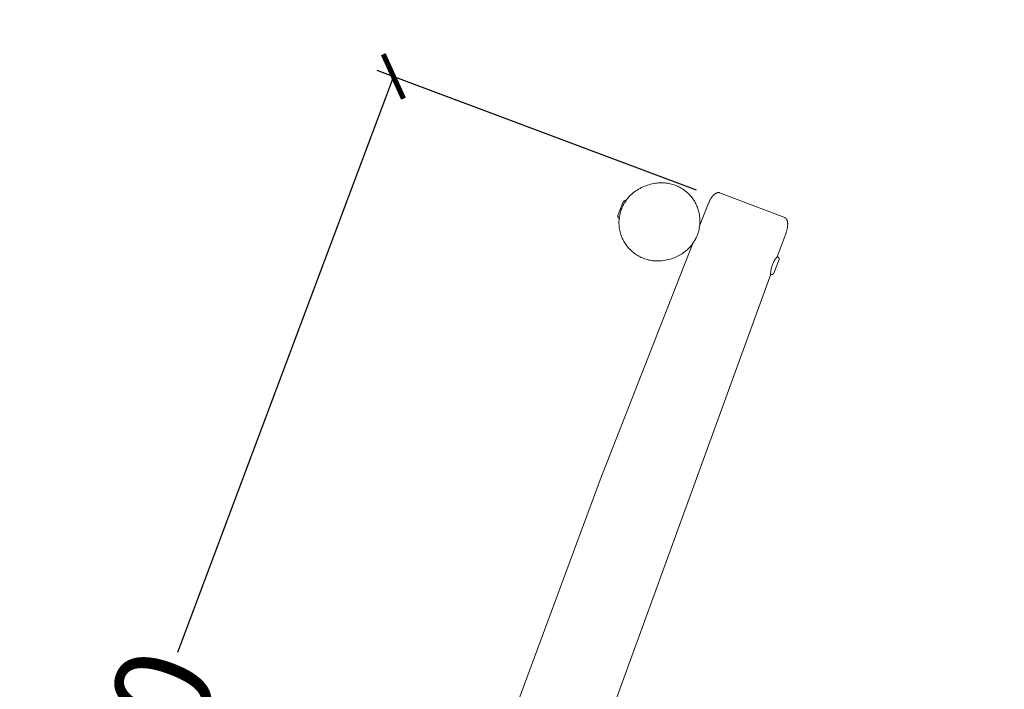
# Model space of a CAD drawing. Units: centimetres. Extents: x 4256 to 5676, y -3996 to -2897.
# Drawn here: x 4463 to 4662, y -3304 to -3169 of the extents above; entities that cross this region are included whole.
import ezdxf

# ---------------------------------------------------------------- set-up
doc = ezdxf.new("R2010")
doc.units = ezdxf.units.CM
doc.layers.add('Default', color=7, linetype='Continuous', true_color=0x000000)
doc.layers.add('Make2D$Visible$Curves', color=7, linetype='Continuous', true_color=0x000000)
doc.styles.add('Default', font='arial.ttf')
doc.dimstyles.new('Default', dxfattribs={"dimtxt": 2.2, "dimasz": 1, "dimexe": 0.5, "dimexo": 0.5, "dimgap": 0.25, "dimtad": 0, "dimtoh": 1, "dimdec": 0, "dimzin": 1, "dimdsep": 46, "dimtxsty": 'Default', "dimblk": 'ARCHTICK', "dimcen": 0.5, "dimazin": 1, "dimtfac": 1, "dimtdec": 4, "dimtix": 1, "dimtofl": 0, "dimtmove": 1, "dimatfit": 3, "dimfxl": 1, "dimtolj": 1, "dimtzin": 1, "dimarcsym": 0})

# ---------------------------------------------------------------- blocks, each defined once
blk = doc.blocks.new('_ArchTick')
at = {"color": 0, "linetype": 'ByBlock', "const_width": 0.15}
blk.add_lwpolyline([(-0.5, -0.5), (0.5, 0.5)], dxfattribs=at)
blk = doc.blocks.new('*D14')
at = {"layer": 'Default', "color": 0, "lineweight": -2}
for p, q in [((4538.28, -3180.1), (4494.54, -3296.82)), ((4599.71, -3203.12), (4535, -3178.87)), ((4434.42, -3457.22), (4478.17, -3340.51)), ((4495.85, -3480.25), (4431.15, -3456))]:
    blk.add_line(p, q, dxfattribs=at)
at = {"layer": 'Defpoints', "color": 0}
for p in [(4602.99, -3204.35), (4434.42, -3457.22), (4499.13, -3481.47)]:
    blk.add_point(p, dxfattribs=at)
at = {"layer": 'Default', "color": 0, "lineweight": -2, "xscale": 7, "yscale": 7, "zscale": 7}
for p, rotation in [((4538.28, -3180.1), 69.45563231826036), ((4434.42, -3457.22), 249.4556323182603)]:
    blk.add_blockref('_ArchTick', p, dxfattribs=dict(at, rotation=rotation))
at = {"layer": 'Default', "color": 0, "lineweight": 13, "insert": (4486.35, -3318.66), "char_height": 19.6, "attachment_point": 5, "rotation": 69.4556, "style": 'Default'}
blk.add_mtext('\\A1;300', dxfattribs=at)
blk = doc.blocks.new('*D20')
at = {"layer": 'Default', "color": 0, "lineweight": -2}
for p, q in [((4326.72, -3482.38), (4326.72, -2906.59)), ((5068.14, -3327.04), (5068.14, -2906.59)), ((4326.72, -2910.09), (4674.17, -2910.09)), ((5068.14, -2910.09), (4720.69, -2910.09))]:
    blk.add_line(p, q, dxfattribs=at)
at = {"layer": 'Defpoints', "color": 0}
for p in [(5068.14, -2910.09), (5068.14, -3330.54), (4326.72, -3485.88)]:
    blk.add_point(p, dxfattribs=at)
at = {"layer": 'Default', "color": 0, "lineweight": -2, "xscale": 7, "yscale": 7, "zscale": 7, "rotation": 180}
blk.add_blockref('_ArchTick', (4326.72, -2910.09), dxfattribs=at)
at = {"layer": 'Default', "color": 0, "lineweight": -2, "xscale": 7, "yscale": 7, "zscale": 7}
blk.add_blockref('_ArchTick', (5068.14, -2910.09), dxfattribs=at)
at = {"layer": 'Default', "color": 0, "lineweight": 13, "insert": (4697.43, -2910.09), "char_height": 19.6, "attachment_point": 5, "style": 'Default'}
blk.add_mtext('\\A1;750', dxfattribs=at)
blk = doc.blocks.new('*D21')
at = {"layer": 'Default', "color": 0, "lineweight": -2}
for p, q in [((4666.44, -2949.45), (4265.31, -2949.45)), ((4268.81, -2949.45), (4268.81, -3279.55)), ((4268.81, -3656.17), (4268.81, -3326.07)), ((4718.96, -3656.17), (4265.31, -3656.17))]:
    blk.add_line(p, q, dxfattribs=at)
at = {"layer": 'Defpoints', "color": 0}
for p in [(4669.94, -2949.45), (4268.81, -3656.17), (4722.46, -3656.17)]:
    blk.add_point(p, dxfattribs=at)
at = {"layer": 'Default', "color": 0, "lineweight": -2, "xscale": 7, "yscale": 7, "zscale": 7}
for p, rotation in [((4268.81, -2949.45), 90), ((4268.81, -3656.17), 270)]:
    blk.add_blockref('_ArchTick', p, dxfattribs=dict(at, rotation=rotation))
at = {"layer": 'Default', "color": 0, "lineweight": 13, "insert": (4268.81, -3302.81), "char_height": 19.6, "attachment_point": 5, "rotation": 90, "style": 'Default'}
blk.add_mtext('\\A1;700', dxfattribs=at)

msp = doc.modelspace()

# ---------------------------------------------------------------- linework, layer by layer
at = {"layer": 'Default', "color": 18, "lineweight": 13, "true_color": 0x000000}
for p, q in [((4615.03, -3218.46), (4614.97, -3218.64)), ((4615.09, -3218.28), (4615.03, -3218.46)), ((4615.16, -3218.1), (4615.09, -3218.28)), ((4615.24, -3217.92), (4615.16, -3218.1)), ((4615.32, -3217.75), (4615.24, -3217.92)), ((4615.41, -3217.57), (4615.32, -3217.75)), ((4615.51, -3217.41), (4615.41, -3217.57)), ((4615.61, -3217.24), (4615.51, -3217.41)), ((4615.72, -3217.08), (4615.61, -3217.24)), ((4615.83, -3216.92), (4615.72, -3217.08)), ((4615.94, -3216.77), (4615.83, -3216.92)), ((4616.07, -3216.62), (4615.94, -3216.77)), ((4614.74, -3219.78), (4614.72, -3219.97)), ((4614.72, -3219.97), (4614.72, -3220.17)), ((4614.76, -3219.59), (4614.74, -3219.78)), ((4614.79, -3219.4), (4614.76, -3219.59)), ((4614.82, -3219.21), (4614.79, -3219.4)), ((4614.87, -3219.02), (4614.82, -3219.21)), ((4614.91, -3218.83), (4614.87, -3219.02)), ((4614.97, -3218.64), (4614.91, -3218.83))]:
    msp.add_line(p, q, dxfattribs=at)
at = {"layer": 'Make2D$Visible$Curves', "color": 18, "lineweight": 13, "true_color": 0x000000}
for p, q in [((4588.55, -3202.63), (4588.85, -3202.49)), ((4588.85, -3202.49), (4589.15, -3202.36)), ((4589.15, -3202.36), (4589.46, -3202.24)), ((4589.46, -3202.24), (4589.77, -3202.13)), ((4589.77, -3202.13), (4590.08, -3202.03)), ((4590.08, -3202.03), (4590.4, -3201.94)), ((4590.4, -3201.94), (4590.72, -3201.86)), ((4590.72, -3201.86), (4591.04, -3201.8)), ((4591.04, -3201.8), (4591.37, -3201.74)), ((4591.37, -3201.74), (4591.7, -3201.69)), ((4591.7, -3201.69), (4591.96, -3201.66)), ((4591.96, -3201.66), (4592.23, -3201.65)), ((4592.23, -3201.65), (4592.5, -3201.64)), ((4592.5, -3201.64), (4592.77, -3201.64)), ((4592.77, -3201.64), (4593.04, -3201.65)), ((4593.04, -3201.65), (4593.31, -3201.67)), ((4593.31, -3201.67), (4593.58, -3201.69)), ((4593.58, -3201.69), (4593.85, -3201.73)), ((4593.85, -3201.73), (4594.12, -3201.78)), ((4594.12, -3201.78), (4594.38, -3201.84)), ((4594.38, -3201.84), (4594.64, -3201.9)), ((4594.64, -3201.9), (4594.9, -3201.98)), ((4594.9, -3201.98), (4595.16, -3202.06)), ((4595.16, -3202.06), (4595.41, -3202.15)), ((4595.41, -3202.15), (4595.66, -3202.25)), ((4595.66, -3202.25), (4595.91, -3202.36)), ((4595.91, -3202.36), (4596.15, -3202.48)), ((4596.15, -3202.48), (4596.39, -3202.61)), ((4596.39, -3202.61), (4596.63, -3202.74)), ((4585.77, -3204.76), (4585.95, -3204.56)), ((4585.95, -3204.56), (4586.13, -3204.36)), ((4586.13, -3204.36), (4586.32, -3204.17)), ((4586.32, -3204.17), (4586.51, -3203.99)), ((4586.51, -3203.99), (4586.72, -3203.81)), ((4586.72, -3203.81), (4586.92, -3203.64)), ((4586.92, -3203.64), (4587.14, -3203.48)), ((4587.14, -3203.48), (4587.41, -3203.29)), ((4587.41, -3203.29), (4587.68, -3203.11)), ((4587.68, -3203.11), (4587.97, -3202.94)), ((4587.97, -3202.94), (4588.26, -3202.78)), ((4588.26, -3202.78), (4588.55, -3202.63)), ((4596.63, -3202.74), (4596.86, -3202.89)), ((4596.86, -3202.89), (4597.08, -3203.04)), ((4597.08, -3203.04), (4597.3, -3203.2)), ((4597.3, -3203.2), (4597.51, -3203.36)), ((4597.51, -3203.36), (4597.72, -3203.54)), ((4597.72, -3203.54), (4597.92, -3203.72)), ((4597.92, -3203.72), (4598.12, -3203.9)), ((4598.12, -3203.9), (4598.3, -3204.1)), ((4598.3, -3204.1), (4598.49, -3204.3)), ((4598.49, -3204.3), (4598.66, -3204.5)), ((4598.66, -3204.5), (4598.83, -3204.72)), ((4602.75, -3204.65), (4602.83, -3204.55)), ((4602.83, -3204.55), (4602.9, -3204.45)), ((4602.9, -3204.45), (4602.98, -3204.36)), ((4602.98, -3204.36), (4603.06, -3204.26)), ((4603.06, -3204.26), (4603.1, -3204.22)), ((4603.1, -3204.22), (4603.15, -3204.17)), ((4603.15, -3204.17), (4603.19, -3204.13)), ((4603.19, -3204.13), (4603.23, -3204.09)), ((4603.23, -3204.09), (4603.27, -3204.05)), ((4603.27, -3204.05), (4603.3, -3204.02)), ((4603.3, -3204.02), (4603.34, -3203.99)), ((4603.34, -3203.99), (4603.38, -3203.96)), ((4603.38, -3203.96), (4603.41, -3203.93)), ((4603.41, -3203.93), (4603.45, -3203.9)), ((4603.45, -3203.9), (4603.49, -3203.87)), ((4603.49, -3203.87), (4603.53, -3203.85)), ((4603.53, -3203.85), (4603.57, -3203.82)), ((4603.57, -3203.82), (4603.61, -3203.79)), ((4603.61, -3203.79), (4603.66, -3203.77)), ((4603.66, -3203.77), (4603.7, -3203.75)), ((4603.7, -3203.75), (4603.74, -3203.73)), ((4603.74, -3203.73), (4603.76, -3203.72)), ((4603.76, -3203.72), (4603.78, -3203.71)), ((4603.78, -3203.71), (4603.81, -3203.7)), ((4603.81, -3203.7), (4603.83, -3203.69)), ((4603.83, -3203.69), (4603.85, -3203.68)), ((4603.85, -3203.68), (4603.87, -3203.67)), ((4603.87, -3203.67), (4603.91, -3203.66)), ((4603.91, -3203.66), (4603.92, -3203.66)), ((4603.92, -3203.66), (4603.94, -3203.65)), ((4603.94, -3203.65), (4603.96, -3203.65)), ((4603.96, -3203.65), (4603.98, -3203.64)), ((4603.98, -3203.64), (4603.99, -3203.64)), ((4603.99, -3203.64), (4604.01, -3203.64)), ((4604.01, -3203.64), (4604.03, -3203.63)), ((4604.03, -3203.63), (4604.05, -3203.63)), ((4604.05, -3203.63), (4604.07, -3203.63)), ((4604.07, -3203.63), (4604.08, -3203.63)), ((4604.08, -3203.63), (4604.1, -3203.62)), ((4604.1, -3203.62), (4604.12, -3203.62)), ((4604.12, -3203.62), (4604.14, -3203.62)), ((4604.14, -3203.62), (4604.16, -3203.62)), ((4604.16, -3203.62), (4604.17, -3203.62)), ((4604.17, -3203.62), (4604.19, -3203.62)), ((4604.19, -3203.62), (4604.2, -3203.62)), ((4604.2, -3203.62), (4604.22, -3203.62)), ((4604.22, -3203.62), (4604.23, -3203.63)), ((4604.23, -3203.63), (4604.25, -3203.63)), ((4604.25, -3203.63), (4604.27, -3203.63)), ((4604.27, -3203.63), (4604.28, -3203.63)), ((4604.28, -3203.63), (4604.3, -3203.64)), ((4604.3, -3203.64), (4604.32, -3203.64)), ((4604.32, -3203.64), (4604.34, -3203.65)), ((4604.34, -3203.65), (4604.36, -3203.65)), ((4604.36, -3203.65), (4604.38, -3203.66)), ((4604.38, -3203.66), (4604.4, -3203.66)), ((4617.59, -3208.71), (4604.4, -3203.66)), ((4584.83, -3205.49), (4583.76, -3208.29)), ((4584.55, -3206.83), (4584.65, -3206.58)), ((4584.65, -3206.58), (4584.76, -3206.34)), ((4584.76, -3206.34), (4584.88, -3206.1)), ((4584.83, -3205.49), (4584.84, -3205.47)), ((4584.84, -3205.47), (4584.85, -3205.46)), ((4584.85, -3205.46), (4584.86, -3205.44)), ((4584.86, -3205.44), (4584.87, -3205.43)), ((4584.87, -3205.43), (4584.89, -3205.42)), ((4584.88, -3206.1), (4585.01, -3205.87)), ((4584.89, -3205.42), (4584.9, -3205.4)), ((4584.9, -3205.4), (4584.91, -3205.39)), ((4584.91, -3205.39), (4584.92, -3205.38)), ((4584.92, -3205.38), (4584.94, -3205.37)), ((4584.94, -3205.37), (4584.95, -3205.36)), ((4584.95, -3205.36), (4584.96, -3205.35)), ((4584.96, -3205.35), (4584.98, -3205.34)), ((4584.98, -3205.34), (4584.99, -3205.33)), ((4584.99, -3205.33), (4585.01, -3205.32)), ((4585.01, -3205.32), (4585.02, -3205.31)), ((4585.01, -3205.87), (4585.15, -3205.64)), ((4585.02, -3205.31), (4585.04, -3205.3)), ((4585.04, -3205.3), (4585.06, -3205.3)), ((4585.06, -3205.3), (4585.07, -3205.29)), ((4585.07, -3205.29), (4585.09, -3205.28)), ((4585.09, -3205.28), (4585.11, -3205.28)), ((4585.11, -3205.28), (4585.12, -3205.27)), ((4585.12, -3205.27), (4585.14, -3205.27)), ((4585.14, -3205.27), (4585.16, -3205.26)), ((4585.15, -3205.64), (4585.29, -3205.41)), ((4585.16, -3205.26), (4585.17, -3205.26)), ((4585.17, -3205.26), (4585.19, -3205.26)), ((4585.19, -3205.26), (4585.21, -3205.26)), ((4585.21, -3205.26), (4585.23, -3205.25)), ((4585.23, -3205.25), (4585.24, -3205.25)), ((4585.24, -3205.25), (4585.26, -3205.25)), ((4585.26, -3205.25), (4585.28, -3205.25)), ((4585.28, -3205.25), (4585.3, -3205.25)), ((4585.29, -3205.41), (4585.45, -3205.19)), ((4585.3, -3205.25), (4585.31, -3205.26)), ((4585.31, -3205.26), (4585.33, -3205.26)), ((4585.33, -3205.26), (4585.35, -3205.26)), ((4585.35, -3205.26), (4585.36, -3205.26)), ((4585.36, -3205.26), (4585.38, -3205.27)), ((4585.38, -3205.27), (4585.4, -3205.27)), ((4585.4, -3205.27), (4585.42, -3205.28)), ((4585.42, -3205.28), (4585.43, -3205.28)), ((4585.43, -3205.28), (4585.45, -3205.29)), ((4585.45, -3205.19), (4585.61, -3204.97)), ((4585.45, -3205.29), (4585.46, -3205.3)), ((4585.46, -3205.3), (4585.48, -3205.3)), ((4585.48, -3205.3), (4585.5, -3205.31)), ((4585.61, -3204.97), (4585.77, -3204.76)), ((4598.83, -3204.72), (4598.99, -3204.93)), ((4598.99, -3204.93), (4599.14, -3205.16)), ((4599.14, -3205.16), (4599.28, -3205.39)), ((4599.28, -3205.39), (4599.42, -3205.62)), ((4599.42, -3205.62), (4599.55, -3205.86)), ((4599.55, -3205.86), (4599.67, -3206.1)), ((4599.67, -3206.1), (4599.78, -3206.35)), ((4599.78, -3206.35), (4599.88, -3206.6)), ((4599.88, -3206.6), (4599.97, -3206.85)), ((4600.26, -3210.58), (4602.16, -3205.78)), ((4602.16, -3205.78), (4602.2, -3205.66)), ((4602.2, -3205.66), (4602.26, -3205.54)), ((4602.26, -3205.54), (4602.31, -3205.42)), ((4602.31, -3205.42), (4602.37, -3205.31)), ((4602.37, -3205.31), (4602.43, -3205.19)), ((4602.43, -3205.19), (4602.49, -3205.08)), ((4602.49, -3205.08), (4602.55, -3204.97)), ((4602.55, -3204.97), (4602.62, -3204.86)), ((4602.62, -3204.86), (4602.68, -3204.75)), ((4602.68, -3204.75), (4602.75, -3204.65)), ((4583.76, -3208.31), (4583.76, -3208.29)), ((4583.76, -3208.32), (4583.76, -3208.31)), ((4583.76, -3208.34), (4583.76, -3208.32)), ((4583.76, -3208.36), (4583.76, -3208.34)), ((4583.76, -3208.38), (4583.76, -3208.36)), ((4583.76, -3208.39), (4583.76, -3208.38)), ((4583.76, -3208.41), (4583.76, -3208.39)), ((4583.76, -3208.43), (4583.76, -3208.41)), ((4583.76, -3208.45), (4583.76, -3208.43)), ((4583.76, -3208.46), (4583.76, -3208.45)), ((4583.77, -3208.48), (4583.76, -3208.46)), ((4583.77, -3208.5), (4583.77, -3208.48)), ((4583.78, -3208.51), (4583.77, -3208.5)), ((4583.78, -3208.53), (4583.78, -3208.51)), ((4583.79, -3208.55), (4583.78, -3208.53)), ((4583.79, -3208.56), (4583.79, -3208.55)), ((4583.8, -3208.58), (4583.79, -3208.56)), ((4583.81, -3208.59), (4583.8, -3208.58)), ((4583.82, -3208.61), (4583.81, -3208.59)), ((4584.06, -3208.64), (4584.11, -3208.38)), ((4584.11, -3208.38), (4584.16, -3208.11)), ((4584.16, -3208.11), (4584.22, -3207.85)), ((4584.22, -3207.85), (4584.29, -3207.59)), ((4584.29, -3207.59), (4584.36, -3207.34)), ((4584.36, -3207.34), (4584.45, -3207.08)), ((4584.45, -3207.08), (4584.55, -3206.83)), ((4599.97, -3206.85), (4600.06, -3207.11)), ((4600.06, -3207.11), (4600.13, -3207.37)), ((4600.13, -3207.37), (4600.2, -3207.63)), ((4600.2, -3207.63), (4600.26, -3207.89)), ((4600.26, -3207.89), (4600.31, -3208.16)), ((4600.31, -3208.16), (4600.34, -3208.43)), ((4600.34, -3208.43), (4600.37, -3208.7)), ((4583.83, -3208.63), (4583.82, -3208.61)), ((4583.84, -3208.64), (4583.83, -3208.63)), ((4583.84, -3208.66), (4583.84, -3208.64)), ((4583.85, -3208.67), (4583.84, -3208.66)), ((4583.87, -3208.68), (4583.85, -3208.67)), ((4583.88, -3208.7), (4583.87, -3208.68)), ((4583.89, -3208.71), (4583.88, -3208.7)), ((4583.9, -3208.72), (4583.89, -3208.71)), ((4583.91, -3208.74), (4583.9, -3208.72)), ((4583.93, -3208.75), (4583.91, -3208.74)), ((4583.94, -3208.76), (4583.93, -3208.75)), ((4583.95, -3208.77), (4583.94, -3208.76)), ((4583.97, -3208.78), (4583.95, -3208.77)), ((4583.98, -3208.79), (4583.97, -3208.78)), ((4584, -3208.8), (4583.98, -3208.79)), ((4583.99, -3209.44), (4584.01, -3209.18)), ((4583.99, -3209.71), (4583.99, -3209.44)), ((4583.99, -3209.98), (4583.99, -3209.71)), ((4584.01, -3210.25), (4583.99, -3209.98)), ((4584.01, -3208.81), (4584, -3208.8)), ((4584.03, -3208.82), (4584.01, -3208.81)), ((4584.01, -3209.18), (4584.03, -3208.91)), ((4584.03, -3210.52), (4584.01, -3210.25)), ((4584.03, -3208.91), (4584.06, -3208.64)), ((4584.04, -3208.82), (4584.03, -3208.82)), ((4584.06, -3210.78), (4584.03, -3210.52)), ((4584.06, -3208.83), (4584.04, -3208.82)), ((4584.07, -3208.84), (4584.06, -3208.83)), ((4584.09, -3208.85), (4584.07, -3208.84)), ((4584.11, -3208.85), (4584.09, -3208.85)), ((4584.12, -3208.86), (4584.11, -3208.85)), ((4584.14, -3208.86), (4584.12, -3208.86)), ((4600.32, -3210.58), (4600.28, -3210.85)), ((4600.36, -3210.31), (4600.32, -3210.58)), ((4600.38, -3210.04), (4600.36, -3210.31)), ((4600.37, -3208.7), (4600.39, -3208.96)), ((4600.4, -3209.78), (4600.38, -3210.04)), ((4600.39, -3208.96), (4600.41, -3209.23)), ((4600.41, -3209.5), (4600.4, -3209.78)), ((4600.41, -3209.23), (4600.41, -3209.5)), ((4617.59, -3208.71), (4617.62, -3208.72)), ((4617.62, -3208.72), (4617.63, -3208.72)), ((4617.63, -3208.72), (4617.65, -3208.73)), ((4617.65, -3208.73), (4617.67, -3208.74)), ((4617.67, -3208.74), (4617.68, -3208.75)), ((4617.68, -3208.75), (4617.7, -3208.76)), ((4617.7, -3208.76), (4617.71, -3208.77)), ((4617.71, -3208.77), (4617.73, -3208.78)), ((4617.73, -3208.78), (4617.74, -3208.79)), ((4617.74, -3208.79), (4617.75, -3208.79)), ((4617.75, -3208.79), (4617.77, -3208.8)), ((4617.77, -3208.8), (4617.78, -3208.81)), ((4617.78, -3208.81), (4617.79, -3208.82)), ((4617.79, -3208.82), (4617.8, -3208.84)), ((4617.8, -3208.84), (4617.82, -3208.85)), ((4617.82, -3208.85), (4617.83, -3208.86)), ((4617.83, -3208.86), (4617.84, -3208.87)), ((4617.84, -3208.87), (4617.85, -3208.89)), ((4617.85, -3208.89), (4617.87, -3208.9)), ((4617.87, -3208.9), (4617.88, -3208.91)), ((4617.88, -3208.91), (4617.89, -3208.93)), ((4617.89, -3208.93), (4617.9, -3208.94)), ((4617.9, -3208.94), (4617.91, -3208.96)), ((4617.91, -3208.96), (4617.92, -3208.97)), ((4617.92, -3208.97), (4617.93, -3208.98)), ((4617.93, -3208.98), (4617.94, -3209)), ((4617.94, -3209), (4617.95, -3209.01)), ((4617.95, -3209.01), (4617.96, -3209.03)), ((4617.96, -3209.03), (4617.98, -3209.06)), ((4617.98, -3209.06), (4617.99, -3209.08)), ((4617.99, -3209.08), (4618, -3209.1)), ((4618, -3209.1), (4618.01, -3209.12)), ((4618.01, -3209.12), (4618.02, -3209.15)), ((4618.02, -3209.15), (4618.03, -3209.17)), ((4618.03, -3209.17), (4618.04, -3209.19)), ((4618.04, -3209.19), (4618.06, -3209.23)), ((4618.06, -3209.23), (4618.08, -3209.28)), ((4618.08, -3209.28), (4618.09, -3209.32)), ((4618.09, -3209.32), (4618.1, -3209.37)), ((4618.1, -3209.37), (4618.12, -3209.42)), ((4618.12, -3209.42), (4618.13, -3209.47)), ((4618.13, -3209.47), (4618.14, -3209.51)), ((4618.14, -3209.51), (4618.15, -3209.56)), ((4618.16, -3210.54), (4618.14, -3210.66)), ((4618.15, -3209.56), (4618.16, -3209.61)), ((4618.16, -3209.61), (4618.16, -3209.66)), ((4618.16, -3209.66), (4618.17, -3209.7)), ((4618.17, -3210.41), (4618.16, -3210.54)), ((4618.17, -3209.7), (4618.17, -3209.75)), ((4618.17, -3209.75), (4618.18, -3209.8)), ((4618.18, -3210.29), (4618.17, -3210.41)), ((4618.18, -3209.8), (4618.18, -3209.86)), ((4618.18, -3209.86), (4618.19, -3209.92)), ((4618.19, -3210.17), (4618.18, -3210.29)), ((4618.19, -3209.92), (4618.19, -3209.98)), ((4618.19, -3209.98), (4618.19, -3210.04)), ((4618.19, -3210.04), (4618.19, -3210.17)), ((4584.11, -3211.05), (4584.06, -3210.78)), ((4584.16, -3211.31), (4584.11, -3211.05)), ((4584.22, -3211.57), (4584.16, -3211.31)), ((4584.28, -3211.83), (4584.22, -3211.57)), ((4584.36, -3212.09), (4584.28, -3211.83)), ((4584.45, -3212.34), (4584.36, -3212.09)), ((4584.54, -3212.59), (4584.45, -3212.34)), ((4599.82, -3212.4), (4599.71, -3212.65)), ((4599.91, -3212.15), (4599.82, -3212.4)), ((4600, -3211.89), (4599.91, -3212.15)), ((4600.09, -3211.64), (4600, -3211.89)), ((4600.16, -3211.38), (4600.09, -3211.64)), ((4600.22, -3211.11), (4600.16, -3211.38)), ((4600.28, -3210.85), (4600.22, -3211.11)), ((4617.85, -3211.78), (4616.07, -3216.62)), ((4617.9, -3211.66), (4617.85, -3211.78)), ((4617.94, -3211.53), (4617.9, -3211.66)), ((4617.98, -3211.41), (4617.94, -3211.53)), ((4618.01, -3211.28), (4617.98, -3211.41)), ((4618.04, -3211.16), (4618.01, -3211.28)), ((4618.07, -3211.03), (4618.04, -3211.16)), ((4618.1, -3210.91), (4618.07, -3211.03)), ((4618.12, -3210.78), (4618.1, -3210.91)), ((4618.14, -3210.66), (4618.12, -3210.78)), ((4580.2, -3261.82), (4598.87, -3214.11)), ((4584.65, -3212.84), (4584.54, -3212.59)), ((4584.76, -3213.08), (4584.65, -3212.84)), ((4584.88, -3213.32), (4584.76, -3213.08)), ((4585.01, -3213.56), (4584.88, -3213.32)), ((4585.15, -3213.79), (4585.01, -3213.56)), ((4585.29, -3214.02), (4585.15, -3213.79)), ((4585.44, -3214.24), (4585.29, -3214.02)), ((4585.6, -3214.45), (4585.44, -3214.24)), ((4585.77, -3214.66), (4585.6, -3214.45)), ((4598.55, -3214.47), (4598.37, -3214.67)), ((4598.72, -3214.26), (4598.55, -3214.47)), ((4598.89, -3214.04), (4598.72, -3214.26)), ((4599.04, -3213.82), (4598.89, -3214.04)), ((4599.19, -3213.6), (4599.04, -3213.82)), ((4599.33, -3213.37), (4599.19, -3213.6)), ((4599.47, -3213.13), (4599.33, -3213.37)), ((4599.59, -3212.89), (4599.47, -3213.13)), ((4599.71, -3212.65), (4599.59, -3212.89)), ((4585.94, -3214.87), (4585.77, -3214.66)), ((4586.13, -3215.06), (4585.94, -3214.87)), ((4586.31, -3215.25), (4586.13, -3215.06)), ((4586.51, -3215.44), (4586.31, -3215.25)), ((4586.71, -3215.62), (4586.51, -3215.44)), ((4586.92, -3215.79), (4586.71, -3215.62)), ((4587.13, -3215.95), (4586.92, -3215.79)), ((4587.35, -3216.11), (4587.13, -3215.95)), ((4587.57, -3216.26), (4587.35, -3216.11)), ((4587.8, -3216.4), (4587.57, -3216.26)), ((4588.03, -3216.53), (4587.8, -3216.4)), ((4588.27, -3216.65), (4588.03, -3216.53)), ((4596.01, -3216.46), (4595.74, -3216.59)), ((4596.27, -3216.31), (4596.01, -3216.46)), ((4596.53, -3216.16), (4596.27, -3216.31)), ((4596.78, -3216.01), (4596.53, -3216.16)), ((4597.02, -3215.84), (4596.78, -3216.01)), ((4597.27, -3215.66), (4597.02, -3215.84)), ((4597.5, -3215.48), (4597.27, -3215.66)), ((4597.73, -3215.29), (4597.5, -3215.48)), ((4597.95, -3215.09), (4597.73, -3215.29)), ((4598.16, -3214.88), (4597.95, -3215.09)), ((4598.37, -3214.67), (4598.16, -3214.88)), ((4588.51, -3216.77), (4588.27, -3216.65)), ((4588.76, -3216.88), (4588.51, -3216.77)), ((4589.01, -3216.98), (4588.76, -3216.88)), ((4589.26, -3217.07), (4589.01, -3216.98)), ((4589.51, -3217.15), (4589.26, -3217.07)), ((4589.77, -3217.22), (4589.51, -3217.15)), ((4590.03, -3217.29), (4589.77, -3217.22)), ((4590.29, -3217.34), (4590.03, -3217.29)), ((4590.55, -3217.39), (4590.29, -3217.34)), ((4590.81, -3217.43), (4590.55, -3217.39)), ((4591.08, -3217.46), (4590.81, -3217.43)), ((4591.34, -3217.48), (4591.08, -3217.46)), ((4591.61, -3217.49), (4591.34, -3217.48)), ((4591.88, -3217.49), (4591.61, -3217.49)), ((4592.14, -3217.48), (4591.88, -3217.49)), ((4592.41, -3217.47), (4592.14, -3217.48)), ((4592.67, -3217.44), (4592.41, -3217.47)), ((4594.35, -3217.11), (4592.67, -3217.44)), ((4594.63, -3217.02), (4594.35, -3217.11)), ((4594.91, -3216.93), (4594.63, -3217.02)), ((4595.19, -3216.82), (4594.91, -3216.93)), ((4595.47, -3216.71), (4595.19, -3216.82)), ((4595.74, -3216.59), (4595.47, -3216.71)), ((4616.45, -3217.19), (4615.38, -3219.99)), ((4616.07, -3216.62), (4616.09, -3216.62)), ((4616.07, -3216.62), (4616.07, -3216.62)), ((4616.09, -3216.62), (4616.11, -3216.63)), ((4616.11, -3216.63), (4616.12, -3216.63)), ((4616.12, -3216.63), (4616.14, -3216.64)), ((4616.14, -3216.64), (4616.15, -3216.65)), ((4616.15, -3216.65), (4616.17, -3216.65)), ((4616.17, -3216.65), (4616.19, -3216.66)), ((4616.19, -3216.66), (4616.2, -3216.67)), ((4616.2, -3216.67), (4616.22, -3216.68)), ((4616.22, -3216.68), (4616.23, -3216.69)), ((4616.23, -3216.69), (4616.25, -3216.7)), ((4616.25, -3216.7), (4616.26, -3216.71)), ((4616.26, -3216.71), (4616.27, -3216.72)), ((4616.27, -3216.72), (4616.29, -3216.73)), ((4616.29, -3216.73), (4616.3, -3216.74)), ((4616.3, -3216.74), (4616.31, -3216.76)), ((4616.31, -3216.76), (4616.32, -3216.77)), ((4616.32, -3216.77), (4616.34, -3216.78)), ((4616.34, -3216.78), (4616.35, -3216.8)), ((4616.35, -3216.8), (4616.36, -3216.81)), ((4616.36, -3216.81), (4616.37, -3216.82)), ((4616.37, -3216.82), (4616.38, -3216.84)), ((4616.38, -3216.84), (4616.39, -3216.85)), ((4616.39, -3216.85), (4616.39, -3216.87)), ((4616.39, -3216.87), (4616.4, -3216.88)), ((4616.4, -3216.88), (4616.41, -3216.9)), ((4616.41, -3216.9), (4616.42, -3216.92)), ((4616.42, -3216.92), (4616.42, -3216.93)), ((4616.42, -3216.93), (4616.43, -3216.95)), ((4616.43, -3216.95), (4616.44, -3216.97)), ((4616.44, -3216.97), (4616.44, -3216.98)), ((4616.44, -3216.98), (4616.44, -3217)), ((4616.44, -3217), (4616.45, -3217.02)), ((4616.45, -3217.02), (4616.45, -3217.03)), ((4616.45, -3217.03), (4616.45, -3217.05)), ((4616.45, -3217.05), (4616.45, -3217.07)), ((4616.45, -3217.07), (4616.46, -3217.09)), ((4616.46, -3217.14), (4616.45, -3217.16)), ((4616.45, -3217.16), (4616.45, -3217.17)), ((4616.45, -3217.17), (4616.45, -3217.19)), ((4616.46, -3217.09), (4616.46, -3217.1)), ((4616.46, -3217.1), (4616.46, -3217.12)), ((4616.46, -3217.12), (4616.46, -3217.14)), ((4614.75, -3220.18), (4556, -3381.55)), ((4614.73, -3220.18), (4614.72, -3220.17)), ((4614.75, -3220.18), (4614.73, -3220.18)), ((4614.76, -3220.19), (4614.75, -3220.18)), ((4614.78, -3220.2), (4614.76, -3220.19)), ((4614.8, -3220.2), (4614.78, -3220.2)), ((4614.81, -3220.21), (4614.8, -3220.2)), ((4614.83, -3220.21), (4614.81, -3220.21)), ((4614.85, -3220.22), (4614.83, -3220.21)), ((4614.86, -3220.22), (4614.85, -3220.22)), ((4614.88, -3220.22), (4614.86, -3220.22)), ((4614.9, -3220.22), (4614.88, -3220.22)), ((4614.92, -3220.22), (4614.9, -3220.22)), ((4614.93, -3220.23), (4614.92, -3220.22)), ((4614.95, -3220.23), (4614.93, -3220.23)), ((4614.97, -3220.23), (4614.95, -3220.23)), ((4614.99, -3220.22), (4614.97, -3220.23)), ((4615, -3220.22), (4614.99, -3220.22)), ((4615.02, -3220.22), (4615, -3220.22)), ((4615.04, -3220.22), (4615.02, -3220.22)), ((4615.06, -3220.22), (4615.04, -3220.22)), ((4615.07, -3220.21), (4615.06, -3220.22)), ((4615.09, -3220.21), (4615.07, -3220.21)), ((4615.11, -3220.2), (4615.09, -3220.21)), ((4615.12, -3220.2), (4615.11, -3220.2)), ((4615.14, -3220.19), (4615.12, -3220.2)), ((4615.16, -3220.18), (4615.14, -3220.19)), ((4615.17, -3220.18), (4615.16, -3220.18)), ((4615.19, -3220.17), (4615.17, -3220.18)), ((4615.2, -3220.16), (4615.19, -3220.17)), ((4615.22, -3220.15), (4615.2, -3220.16)), ((4615.23, -3220.14), (4615.22, -3220.15)), ((4615.25, -3220.13), (4615.23, -3220.14)), ((4615.26, -3220.12), (4615.25, -3220.13)), ((4615.28, -3220.11), (4615.26, -3220.12)), ((4615.29, -3220.1), (4615.28, -3220.11)), ((4615.3, -3220.09), (4615.29, -3220.1)), ((4615.31, -3220.07), (4615.3, -3220.09)), ((4615.33, -3220.06), (4615.31, -3220.07)), ((4615.34, -3220.05), (4615.33, -3220.06)), ((4615.35, -3220.04), (4615.34, -3220.05)), ((4615.36, -3220.02), (4615.35, -3220.04)), ((4615.37, -3220.01), (4615.36, -3220.02)), ((4615.38, -3219.99), (4615.37, -3220.01)), ((4558.2, -3321.16), (4580.2, -3261.82))]:
    msp.add_line(p, q, dxfattribs=at)

# ---------------------------------------------------------------- dimensions: what is measured, and where the dimension line sits
at = {"layer": 'Default', "color": 18, "lineweight": 13, "true_color": 0x000000}
dim = msp.add_linear_dim(base=(5068.14, -2910.09), p1=(4326.72, -3485.88), p2=(5068.14, -3330.54), text='750', dimstyle='Default', override={"dimscale": 7, "dimtxt": 2.8, "dimasz": 1, "dimexe": 0.5, "dimexo": 0.5, "dimgap": 0.25, "dimtih": 0, "dimtoh": 0, "dimdec": 0, "dimlfac": 1, "dimzin": 1, "dimtxsty": 'Default', "dimblk": 'ArchTick', "dimsah": 0, "dimcen": 0.5, "dimadec": 2, "dimazin": 1, "dimtix": 0, "dimtmove": 0, "dimtzin": 1}, dxfattribs=at)
dim.commit()
dim.dimension.update_dxf_attribs({"geometry": '*D20', "text_midpoint": (4697.43, -2910.09)})
for base, p1, p2, angle, text, picture, middle in [((4268.81, -3656.17), (4669.94, -2949.45), (4722.46, -3656.17), 90, '700', '*D21', (4268.81, -3302.81)), ((4434.42, -3457.22), (4602.99, -3204.35), (4499.13, -3481.47), 249.4556, '300', '*D14', (4486.35, -3318.66))]:
    dim = msp.add_linear_dim(base=base, p1=p1, p2=p2, angle=angle, text=text, dimstyle='Default', override={"dimscale": 7, "dimtxt": 2.8, "dimasz": 1, "dimexe": 0.5, "dimexo": 0.5, "dimgap": 0.25, "dimtih": 0, "dimtoh": 0, "dimdec": 0, "dimlfac": 1, "dimzin": 1, "dimtxsty": 'Default', "dimblk": 'ArchTick', "dimsah": 0, "dimcen": 0.5, "dimadec": 2, "dimazin": 1, "dimtix": 0, "dimtmove": 0, "dimtzin": 1}, dxfattribs=at)
    dim.commit()
    dim.dimension.update_dxf_attribs({"geometry": picture, "text_midpoint": middle})

doc.saveas('drawing.dxf')
